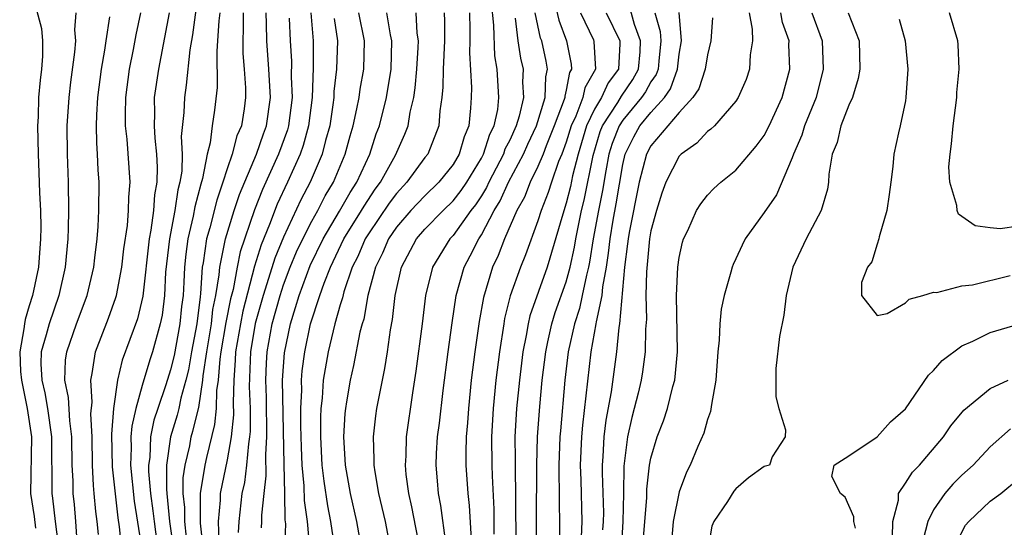
# Model space of a CAD drawing. Units: inches. Extents: x 2619000 to 2622000, y 1503000 to 1506000.
# Drawn here: x 2619088 to 2619158, y 1503915 to 1503951 of the extents above; entities that cross this region are included whole.
import ezdxf

# ---------------------------------------------------------------- set-up
doc = ezdxf.new("R2010")
doc.units = ezdxf.units.IN
doc.header["$MEASUREMENT"] = 0
doc.layers.add('LD26191503_2ft', color=2, linetype='Continuous')

msp = doc.modelspace()

# ---------------------------------------------------------------- linework, layer by layer
at = {"layer": 'LD26191503_2ft'}
for points, elevation in [([(2619101.025, 1503953), (2619100.56, 1503949.439), (2619100.371, 1503948.371), (2619100.12, 1503945.88), (2619099.983, 1503945), (2619099.945, 1503943.945), (2619099.76, 1503942.24), (2619099.819, 1503941), (2619099.794, 1503939.794), (2619099.671, 1503939), (2619099.531, 1503938.469), (2619099.315, 1503937), (2619098.918, 1503935), (2619098.646, 1503932.646), (2619098.572, 1503931), (2619098.405, 1503929.596), (2619098.281, 1503929), (2619097.727, 1503927), (2619097.548, 1503926.452), (2619097, 1503924.621), (2619096.539, 1503923), (2619096.255, 1503921.745), (2619096.203, 1503921), (2619096.214, 1503920.214), (2619096.168, 1503919), (2619096.44, 1503916.44), (2619096.963, 1503913.037)], 8046), ([(2619126.093, 1503952.093), (2619126.468, 1503950.468), (2619127.011, 1503949), (2619127.35, 1503947.35), (2619127.37, 1503947), (2619127.234, 1503946.766), (2619127, 1503945.522), (2619126.897, 1503945.103), (2619126.894, 1503945), (2619126.848, 1503944.849), (2619126.16, 1503943), (2619125.587, 1503941.587), (2619125.371, 1503941), (2619125, 1503940.122), (2619124.443, 1503939), (2619124.04, 1503937.96), (2619123.503, 1503937), (2619122.63, 1503935), (2619122.187, 1503933.813), (2619121.795, 1503933), (2619121.15, 1503930.85), (2619120.841, 1503929.159), (2619120.532, 1503927), (2619120.282, 1503925), (2619120.077, 1503923), (2619120.017, 1503921.983), (2619119.929, 1503921), (2619119.891, 1503919.891), (2619119.903, 1503919), (2619120.031, 1503917), (2619120.143, 1503916.144), (2619120.266, 1503913.734)], 8076), ([(2619089.453, 1503951.453), (2619089.872, 1503949.871), (2619089.938, 1503949), (2619089.932, 1503947.932), (2619089.861, 1503947), (2619089.768, 1503946.232), (2619089.669, 1503945), (2619089.627, 1503943.627), (2619089.589, 1503943), (2619089.625, 1503941), (2619089.695, 1503939.695), (2619089.733, 1503938.267), (2619089.799, 1503937), (2619089.815, 1503935.815), (2619089.802, 1503935), (2619089.653, 1503933), (2619089.238, 1503931), (2619089, 1503930.272), (2619088.712, 1503929.288), (2619088.66, 1503929), (2619088.629, 1503928.629), (2619088.33, 1503927), (2619088.392, 1503925.608), (2619088.457, 1503925), (2619088.87, 1503923), (2619089.175, 1503921), (2619089.104, 1503917), (2619089.358, 1503915.358), (2619089.459, 1503914.541)], 8036), ([(2619114.594, 1503913), (2619114.208, 1503915), (2619113.743, 1503917), (2619113.479, 1503918.521), (2619113.411, 1503919), (2619113.418, 1503919.418), (2619113.36, 1503921), (2619113.529, 1503922.471), (2619113.609, 1503923), (2619114.173, 1503925.827), (2619114.359, 1503927), (2619114.571, 1503928.571), (2619114.713, 1503929.287), (2619114.899, 1503931), (2619115.34, 1503933), (2619116.412, 1503935), (2619117, 1503935.676), (2619118.293, 1503937), (2619119, 1503937.679), (2619119.578, 1503938.422), (2619119.959, 1503939), (2619121, 1503940.703), (2619121.153, 1503941), (2619121.595, 1503942.405), (2619121.898, 1503943), (2619122.155, 1503944.155), (2619122.236, 1503945), (2619122.122, 1503947), (2619121.957, 1503947.957), (2619121.878, 1503950.122), (2619121.71, 1503951.71)], 8070), ([(2619124.924, 1503913), (2619124.91, 1503915), (2619124.932, 1503919), (2619124.976, 1503921), (2619125.133, 1503923.133), (2619125.311, 1503925), (2619125.548, 1503927), (2619125.71, 1503927.71), (2619125.975, 1503929), (2619126.217, 1503929.783), (2619127, 1503931.954), (2619127.279, 1503933), (2619127.582, 1503934.418), (2619127.672, 1503935), (2619127.835, 1503935.835), (2619128.081, 1503937), (2619128.266, 1503937.734), (2619128.9, 1503940.9), (2619129.406, 1503942.594), (2619129.564, 1503943), (2619130.655, 1503944.655), (2619130.907, 1503945.093), (2619131.724, 1503946.275), (2619132.127, 1503947), (2619132.234, 1503948.234), (2619132.269, 1503949), (2619131.825, 1503950.175), (2619131.47, 1503951.47)], 8082), ([(2619092.308, 1503951), (2619092.218, 1503949.782), (2619092.275, 1503949), (2619092.214, 1503948.214), (2619091.921, 1503946.079), (2619091.798, 1503945), (2619091.676, 1503943), (2619091.693, 1503941), (2619091.761, 1503939), (2619091.79, 1503937), (2619091.768, 1503935.768), (2619091.737, 1503935), (2619091.548, 1503933), (2619091.095, 1503931), (2619090.407, 1503929), (2619090.212, 1503928.212), (2619089.86, 1503927), (2619089.828, 1503926.172), (2619089.888, 1503925), (2619090.115, 1503924.115), (2619090.302, 1503923), (2619090.591, 1503921), (2619090.607, 1503917), (2619090.66, 1503916.66), (2619090.84, 1503915), (2619091.104, 1503913)], 8038), ([(2619092.403, 1503913.597), (2619092.311, 1503915), (2619092.204, 1503916.204), (2619092.114, 1503917), (2619092.104, 1503917.896), (2619092.048, 1503919), (2619092.024, 1503921), (2619091.867, 1503922.133), (2619091.781, 1503923.781), (2619091.523, 1503925), (2619091.582, 1503926.418), (2619091.66, 1503927), (2619092.357, 1503929), (2619093.1, 1503931), (2619093.566, 1503933), (2619093.655, 1503933.655), (2619093.802, 1503935), (2619093.878, 1503935.878), (2619093.928, 1503937), (2619093.943, 1503939), (2619093.884, 1503939.884), (2619093.846, 1503941), (2619093.784, 1503941.784), (2619093.765, 1503943), (2619093.779, 1503943.779), (2619093.851, 1503945), (2619094.115, 1503947), (2619094.356, 1503948.356), (2619094.441, 1503949), (2619094.709, 1503950.709)], 8040), ([(2619093.911, 1503914.089), (2619093.822, 1503915), (2619093.723, 1503915.723), (2619093.608, 1503917), (2619093.545, 1503917.545), (2619093.475, 1503919), (2619093.447, 1503921), (2619093.373, 1503922.627), (2619093.456, 1503923.456), (2619093.359, 1503925), (2619093.468, 1503925.468), (2619093.685, 1503927), (2619094.607, 1503929.393), (2619095.136, 1503930.864), (2619095.168, 1503931), (2619095.549, 1503933), (2619095.701, 1503934.299), (2619095.955, 1503935.955), (2619096.04, 1503937), (2619096.054, 1503937.946), (2619096.148, 1503939), (2619095.937, 1503942.063), (2619095.828, 1503943), (2619095.82, 1503943.82), (2619095.84, 1503945), (2619096.11, 1503947), (2619096.391, 1503948.391), (2619096.567, 1503949.433), (2619096.897, 1503951)], 8042), ([(2619098.908, 1503951), (2619098.143, 1503947), (2619097.855, 1503945), (2619097.866, 1503943.866), (2619097.838, 1503943), (2619097.885, 1503942.115), (2619098.004, 1503941), (2619098.06, 1503940.06), (2619098.039, 1503939), (2619097.877, 1503938.123), (2619097.805, 1503937), (2619097.616, 1503935.616), (2619097.49, 1503935), (2619097.045, 1503930.955), (2619096.664, 1503929.336), (2619095.576, 1503926.424), (2619095.247, 1503925), (2619094.974, 1503923), (2619094.826, 1503921.174), (2619094.868, 1503918.868), (2619095.275, 1503915.275), (2619095.375, 1503914.625), (2619095.523, 1503913)], 8044), ([(2619102.48, 1503951), (2619102.411, 1503950.411), (2619102.333, 1503949), (2619102.268, 1503948.268), (2619102.291, 1503945.709), (2619102.114, 1503944.114), (2619101.946, 1503943), (2619101.803, 1503941.803), (2619101.586, 1503941), (2619101.271, 1503939.271), (2619101.14, 1503938.861), (2619100.731, 1503937.269), (2619100.615, 1503936.615), (2619100.229, 1503935), (2619100.083, 1503933.917), (2619099.987, 1503933), (2619099.948, 1503931.948), (2619099.89, 1503931), (2619099.786, 1503930.214), (2619099.672, 1503929), (2619099.25, 1503926.75), (2619099, 1503925.731), (2619098.665, 1503924.665), (2619098.097, 1503923), (2619097.831, 1503922.169), (2619097.591, 1503921), (2619097.531, 1503919.531), (2619097.453, 1503919), (2619097.451, 1503918.549), (2619097.592, 1503917), (2619097.758, 1503915.758), (2619097.834, 1503915), (2619098.106, 1503913)], 8048), ([(2619104.138, 1503951), (2619104.154, 1503949.846), (2619104.109, 1503949), (2619104.122, 1503948.122), (2619104.223, 1503947), (2619104.315, 1503945.685), (2619104.316, 1503945), (2619104.204, 1503944.204), (2619104.013, 1503943), (2619103.703, 1503942.297), (2619103.366, 1503941), (2619103, 1503939.952), (2619102.707, 1503939), (2619102.269, 1503937.731), (2619101.775, 1503935.775), (2619101.549, 1503935), (2619101.314, 1503933.314), (2619101.249, 1503933), (2619101.135, 1503931.135), (2619101.094, 1503930.906), (2619100.869, 1503929), (2619100.483, 1503927), (2619100.265, 1503925.735), (2619100.084, 1503925), (2619099.732, 1503923.732), (2619099.585, 1503923), (2619099.47, 1503922.53), (2619099.01, 1503921), (2619098.713, 1503919), (2619098.706, 1503917.294), (2619098.733, 1503917), (2619098.941, 1503915), (2619099.217, 1503913)], 8050), ([(2619100.13, 1503913.87), (2619100.013, 1503915), (2619100.006, 1503916.006), (2619099.9, 1503917), (2619099.904, 1503918.096), (2619100.038, 1503919), (2619100.36, 1503920.359), (2619100.469, 1503921), (2619100.592, 1503921.408), (2619101, 1503923.077), (2619101.298, 1503925), (2619101.323, 1503925.323), (2619101.566, 1503927), (2619101.9, 1503929), (2619102.006, 1503929.994), (2619102.214, 1503931), (2619102.449, 1503932.449), (2619102.482, 1503933), (2619102.889, 1503935), (2619103.506, 1503937), (2619103.872, 1503938.128), (2619105.085, 1503941), (2619105.58, 1503942.42), (2619105.803, 1503943), (2619106.073, 1503945), (2619105.964, 1503947), (2619105.819, 1503949), (2619105.801, 1503950.199), (2619105.762, 1503951)], 8052), ([(2619107.393, 1503950.607), (2619107.472, 1503949), (2619107.563, 1503947.563), (2619107.546, 1503946.454), (2619107.606, 1503945), (2619107.358, 1503943), (2619107.282, 1503942.718), (2619106.649, 1503941), (2619105.516, 1503938.484), (2619104.952, 1503937.048), (2619103.928, 1503934.072), (2619103.707, 1503933), (2619103.425, 1503931.425), (2619103.25, 1503930.75), (2619102.919, 1503929.081), (2619102.567, 1503927), (2619102.493, 1503926.493), (2619102.38, 1503925), (2619102.266, 1503924.266), (2619102.229, 1503923), (2619102.125, 1503921.874), (2619101.539, 1503919.54), (2619101.424, 1503919), (2619101.091, 1503917), (2619101.101, 1503914.898), (2619101.316, 1503913)], 8054), ([(2619108.934, 1503951), (2619109.095, 1503949), (2619109.087, 1503947.087), (2619109.02, 1503945), (2619108.771, 1503943), (2619108.393, 1503941.606), (2619108.174, 1503941), (2619107.281, 1503939), (2619106.558, 1503937.443), (2619106.013, 1503936.013), (2619105.417, 1503934.582), (2619104.939, 1503933.061), (2619104.123, 1503929.877), (2619103.951, 1503929), (2619103.601, 1503927), (2619103.582, 1503926.418), (2619103.472, 1503925), (2619103.432, 1503923.432), (2619103.451, 1503922.549), (2619103.301, 1503921), (2619103, 1503919.379), (2619102.509, 1503917), (2619102.513, 1503916.513), (2619102.374, 1503915), (2619102.414, 1503913.586)], 8056), ([(2619110.587, 1503950.587), (2619110.819, 1503949), (2619110.751, 1503947), (2619110.569, 1503945.431), (2619110.557, 1503945), (2619110.488, 1503944.488), (2619110.265, 1503943), (2619109.965, 1503941.965), (2619109.73, 1503941), (2619108.875, 1503939), (2619108.232, 1503937.768), (2619107, 1503935.132), (2619106.375, 1503933.624), (2619105.827, 1503931.827), (2619105.551, 1503931), (2619105, 1503929.02), (2619104.662, 1503927), (2619104.566, 1503924.566), (2619104.628, 1503923), (2619104.637, 1503921.363), (2619104.602, 1503921), (2619104.511, 1503920.511), (2619104.387, 1503919), (2619104.238, 1503917.762), (2619104.057, 1503917), (2619103.824, 1503915), (2619103.778, 1503914.222)], 8058), ([(2619105.448, 1503914.552), (2619105.462, 1503915), (2619105.455, 1503915.456), (2619105.622, 1503917), (2619105.772, 1503918.228), (2619105.74, 1503919.74), (2619105.823, 1503921), (2619105.787, 1503923.787), (2619105.739, 1503925), (2619105.785, 1503926.215), (2619105.835, 1503927), (2619106.202, 1503929), (2619106.75, 1503931), (2619107, 1503931.75), (2619107.476, 1503933), (2619107.926, 1503934.074), (2619108.357, 1503935), (2619109, 1503936.261), (2619109.417, 1503937), (2619109.954, 1503938.046), (2619110.535, 1503939), (2619111.363, 1503941), (2619111.702, 1503942.298), (2619111.919, 1503943), (2619112.189, 1503944.189), (2619112.34, 1503945), (2619112.417, 1503945.583), (2619112.669, 1503947), (2619112.723, 1503949), (2619112.336, 1503951)], 8060), ([(2619107.094, 1503913), (2619107.154, 1503914.846), (2619107.124, 1503915.124), (2619107.102, 1503917), (2619107.039, 1503919.039), (2619106.934, 1503925), (2619107.062, 1503926.938), (2619107.484, 1503929), (2619107.855, 1503930.144), (2619108.1, 1503931), (2619108.891, 1503933.11), (2619109.801, 1503935), (2619110.962, 1503936.962), (2619111.709, 1503938.291), (2619112.179, 1503939), (2619113.096, 1503941), (2619113.559, 1503942.44), (2619113.781, 1503943), (2619114.279, 1503945), (2619114.607, 1503947), (2619114.662, 1503949), (2619114.572, 1503949.428), (2619114.316, 1503951)], 8062), ([(2619108.848, 1503913.153), (2619108.697, 1503915), (2619108.488, 1503916.488), (2619108.466, 1503917.534), (2619108.312, 1503919), (2619108.261, 1503920.261), (2619108.23, 1503921.77), (2619108.23, 1503923), (2619108.287, 1503924.287), (2619108.276, 1503925), (2619108.324, 1503925.676), (2619108.495, 1503927), (2619108.916, 1503929), (2619109.566, 1503931), (2619109.873, 1503931.873), (2619110.322, 1503933), (2619111.276, 1503935), (2619112.52, 1503937), (2619112.693, 1503937.308), (2619113.492, 1503938.508), (2619113.857, 1503939), (2619114.92, 1503940.92), (2619115.587, 1503942.413), (2619115.807, 1503943), (2619115.961, 1503943.961), (2619116.212, 1503945), (2619116.318, 1503945.682), (2619116.44, 1503947), (2619116.528, 1503948.528), (2619116.541, 1503949), (2619116.461, 1503949.539), (2619116.388, 1503951)], 8064), ([(2619118.372, 1503951), (2619118.4, 1503950.4), (2619118.39, 1503949), (2619118.292, 1503947), (2619118.281, 1503945.72), (2619118.205, 1503945), (2619118.059, 1503944.059), (2619117.995, 1503943), (2619117.198, 1503941), (2619117, 1503940.75), (2619115.734, 1503939), (2619115, 1503938.218), (2619114.482, 1503937.518), (2619113, 1503935.353), (2619112.778, 1503935), (2619112.247, 1503933.753), (2619111.866, 1503933), (2619111.265, 1503931.265), (2619111.164, 1503930.836), (2619111, 1503930.331), (2619110.626, 1503929), (2619110.147, 1503927), (2619109.805, 1503925), (2619109.729, 1503923.729), (2619109.646, 1503923), (2619109.619, 1503922.382), (2619109.619, 1503921), (2619109.714, 1503919), (2619109.86, 1503917.86), (2619110.111, 1503916.111), (2619110.325, 1503915), (2619110.565, 1503913.435)], 8066), ([(2619120.157, 1503951), (2619120.191, 1503949.809), (2619120.185, 1503949), (2619120.15, 1503948.149), (2619120.289, 1503945.71), (2619120.283, 1503945), (2619120.24, 1503944.24), (2619120.113, 1503943), (2619119.771, 1503942.229), (2619119.43, 1503941), (2619119, 1503940.271), (2619117.993, 1503939), (2619117, 1503938.047), (2619116.487, 1503937.513), (2619116.017, 1503937), (2619115, 1503935.833), (2619114.43, 1503935), (2619114.006, 1503933.994), (2619113.506, 1503933), (2619112.968, 1503931), (2619112.671, 1503929.329), (2619112.564, 1503929), (2619112.408, 1503928.408), (2619111.948, 1503926.052), (2619111.702, 1503925), (2619111.464, 1503923.464), (2619111.379, 1503923), (2619111.342, 1503922.658), (2619111.247, 1503921), (2619111.351, 1503919), (2619111.709, 1503917), (2619112.164, 1503915), (2619112.525, 1503913)], 8068), ([(2619123.395, 1503950.605), (2619123.587, 1503949), (2619123.772, 1503947.772), (2619123.948, 1503947), (2619123.917, 1503946.083), (2619123.97, 1503945), (2619123.671, 1503943.671), (2619123.461, 1503943), (2619123, 1503941.988), (2619122.666, 1503941.334), (2619122.561, 1503941), (2619121.521, 1503939), (2619121.361, 1503938.639), (2619121, 1503938.048), (2619120.583, 1503937.416), (2619120.26, 1503937), (2619119, 1503935.246), (2619118.761, 1503935), (2619117.531, 1503933), (2619117.044, 1503931), (2619116.808, 1503929), (2619116.37, 1503925.63), (2619116.119, 1503924.119), (2619115.666, 1503921), (2619115.643, 1503919.643), (2619115.602, 1503919), (2619115.661, 1503918.339), (2619115.839, 1503917), (2619116.054, 1503916.054), (2619116.638, 1503913)], 8072), ([(2619118.493, 1503913.507), (2619118.138, 1503916.138), (2619117.957, 1503917), (2619117.895, 1503917.895), (2619117.796, 1503919), (2619117.829, 1503919.829), (2619117.903, 1503921), (2619118.036, 1503921.965), (2619118.285, 1503924.285), (2619118.638, 1503927), (2619118.928, 1503929.072), (2619119.219, 1503931), (2619119.772, 1503933), (2619120.208, 1503933.792), (2619120.807, 1503935), (2619121, 1503935.282), (2619121.904, 1503937), (2619122.319, 1503937.681), (2619122.906, 1503939), (2619123.978, 1503941), (2619124.295, 1503941.705), (2619124.907, 1503943), (2619125.51, 1503945), (2619125.549, 1503946.451), (2619125.684, 1503947), (2619125.581, 1503947.581), (2619125.264, 1503949), (2619125.192, 1503949.192), (2619124.805, 1503951)], 8074), ([(2619128.023, 1503951), (2619128.925, 1503949.075), (2619128.964, 1503948.964), (2619129.072, 1503947), (2619128.313, 1503945.687), (2619128.183, 1503945), (2619127.673, 1503943.673), (2619127.35, 1503943), (2619127, 1503941.84), (2619126.692, 1503941), (2619126.465, 1503940.465), (2619125.961, 1503939), (2619125.732, 1503938.268), (2619125.224, 1503937), (2619125, 1503936.268), (2619124.13, 1503933.871), (2619123.767, 1503933), (2619123.04, 1503930.96), (2619122.642, 1503929.358), (2619122.58, 1503929), (2619122.27, 1503927), (2619122.028, 1503925), (2619121.832, 1503923), (2619121.722, 1503921), (2619121.743, 1503919), (2619121.765, 1503918.235), (2619121.886, 1503915.886), (2619121.889, 1503914.111)], 8078), ([(2619129.817, 1503951), (2619130.791, 1503949), (2619130.803, 1503948.803), (2619130.709, 1503947), (2619129.974, 1503946.026), (2619129.496, 1503945), (2619129, 1503944.178), (2619128.435, 1503943), (2619127.835, 1503941), (2619127.447, 1503939.447), (2619127.298, 1503938.702), (2619127, 1503937.52), (2619126.75, 1503936.75), (2619125.661, 1503933), (2619124.437, 1503929.563), (2619124.307, 1503929), (2619124.171, 1503928.171), (2619123.931, 1503927), (2619123.689, 1503925), (2619123.492, 1503923), (2619123.375, 1503921), (2619123.39, 1503919.39), (2619123.38, 1503918.62), (2619123.421, 1503917), (2619123.426, 1503913)], 8080), ([(2619133.272, 1503951), (2619133.659, 1503949.659), (2619133.692, 1503949), (2619133.564, 1503947.564), (2619133.502, 1503947), (2619133.368, 1503946.632), (2619133, 1503946.104), (2619132.606, 1503945.394), (2619132.336, 1503945), (2619131, 1503943.397), (2619130.738, 1503943), (2619130.252, 1503941.748), (2619130.026, 1503941), (2619129.804, 1503939.804), (2619129.572, 1503938.428), (2619129.281, 1503937), (2619128.909, 1503935), (2619128.653, 1503933.347), (2619128.579, 1503933), (2619128.426, 1503932.426), (2619128.14, 1503931), (2619127.932, 1503930.068), (2619127.577, 1503929), (2619127.137, 1503927), (2619126.905, 1503925), (2619126.586, 1503921.414), (2619126.557, 1503921), (2619126.487, 1503919), (2619126.502, 1503916.502), (2619126.557, 1503913)], 8084), ([(2619128.092, 1503913.908), (2619128.123, 1503915), (2619128.059, 1503917.94), (2619128.021, 1503919), (2619128.107, 1503921), (2619128.176, 1503921.824), (2619128.757, 1503927), (2619129.13, 1503929), (2619129.142, 1503929.142), (2619129.55, 1503931), (2619129.597, 1503931.597), (2619129.845, 1503933), (2619130, 1503934), (2619130.101, 1503935), (2619130.312, 1503936.312), (2619130.534, 1503937.467), (2619131, 1503940.258), (2619131.175, 1503941), (2619131.783, 1503942.217), (2619132.221, 1503943), (2619133, 1503943.946), (2619133.95, 1503945), (2619134.381, 1503945.619), (2619134.883, 1503947), (2619135, 1503948.068), (2619135.149, 1503949), (2619135.004, 1503951.004)], 8086), ([(2619137.362, 1503950.639), (2619137.235, 1503949), (2619137, 1503948.02), (2619136.834, 1503947), (2619136.377, 1503945.623), (2619135.969, 1503945), (2619135, 1503943.945), (2619134.183, 1503943), (2619133, 1503941.581), (2619132.687, 1503941), (2619132.174, 1503939), (2619131.454, 1503935.454), (2619131.374, 1503935), (2619131.342, 1503934.658), (2619131.118, 1503933), (2619130.774, 1503929), (2619130.721, 1503928.721), (2619130.552, 1503927), (2619130.181, 1503924.181), (2619129.813, 1503922.187), (2619129.672, 1503921), (2619129.602, 1503919.602), (2619129.544, 1503919), (2619129.541, 1503918.459), (2619129.629, 1503915.629), (2619129.618, 1503915), (2619129.577, 1503914.423)], 8088), ([(2619139.939, 1503951), (2619140.161, 1503949.839), (2619140.172, 1503949), (2619140.013, 1503948.013), (2619139.966, 1503947), (2619139.726, 1503946.274), (2619139.172, 1503945), (2619139, 1503944.741), (2619137.486, 1503943), (2619137.242, 1503942.758), (2619137, 1503942.586), (2619136.239, 1503941.761), (2619135.137, 1503941), (2619135, 1503940.858), (2619134.059, 1503939), (2619133.771, 1503938.229), (2619133.386, 1503937), (2619133, 1503935.558), (2619132.902, 1503935), (2619132.672, 1503932.672), (2619132.642, 1503931), (2619132.678, 1503929.322), (2619132.607, 1503928.607), (2619132.584, 1503927), (2619132.397, 1503925.603), (2619132.301, 1503925), (2619132.094, 1503924.094), (2619131.82, 1503923), (2619131.637, 1503922.363), (2619131.338, 1503921), (2619131.074, 1503918.926), (2619131.062, 1503917), (2619131.017, 1503915.018), (2619130.879, 1503913)], 8090), ([(2619132.399, 1503913), (2619132.707, 1503916.707), (2619132.715, 1503917.285), (2619132.905, 1503919), (2619133, 1503919.494), (2619133.442, 1503921), (2619133.873, 1503922.126), (2619134.164, 1503923), (2619134.548, 1503924.548), (2619134.684, 1503925), (2619134.867, 1503927), (2619134.805, 1503931), (2619134.899, 1503933), (2619135, 1503933.687), (2619135.236, 1503934.764), (2619135.31, 1503935), (2619135.597, 1503935.597), (2619136.226, 1503937), (2619136.52, 1503937.479), (2619137, 1503938.092), (2619137.445, 1503938.555), (2619137.931, 1503939), (2619139, 1503939.866), (2619140.45, 1503941.549), (2619141, 1503942.301), (2619141.36, 1503943), (2619142.291, 1503945), (2619142.824, 1503947), (2619142.759, 1503948.759), (2619142.767, 1503949), (2619142.299, 1503950.299), (2619142.178, 1503951)], 8092), ([(2619144.377, 1503951), (2619145.108, 1503949), (2619145.18, 1503947), (2619144.677, 1503945), (2619143.867, 1503943), (2619143.669, 1503942.331), (2619143.087, 1503941), (2619143, 1503940.728), (2619141.88, 1503938.12), (2619141, 1503936.859), (2619139.666, 1503935), (2619139.445, 1503934.555), (2619139, 1503933.581), (2619138.806, 1503933.194), (2619138.734, 1503933), (2619138.65, 1503932.65), (2619138.167, 1503931), (2619137.972, 1503930.028), (2619137.867, 1503929), (2619137.828, 1503927.829), (2619137.733, 1503927), (2619137.586, 1503925), (2619137.274, 1503923.274), (2619137.214, 1503922.786), (2619137, 1503922.223), (2619136.742, 1503921.258), (2619136.322, 1503920.322), (2619135.771, 1503919), (2619135.504, 1503918.496), (2619135, 1503917.11), (2619134.576, 1503915), (2619134.441, 1503913.559)], 8094), ([(2619146.947, 1503951), (2619147.725, 1503949), (2619147.777, 1503947), (2619147.666, 1503946.334), (2619147.249, 1503945), (2619147, 1503944.461), (2619146.443, 1503943), (2619146.174, 1503941.826), (2619145.83, 1503941), (2619145.588, 1503939.588), (2619145.559, 1503939), (2619145.496, 1503938.504), (2619145.047, 1503937), (2619143.991, 1503935), (2619143.048, 1503933), (2619142.576, 1503931), (2619142.388, 1503929.612), (2619142.086, 1503928.086), (2619141.823, 1503925.823), (2619141.827, 1503923.828), (2619142.037, 1503923), (2619142.508, 1503921.492), (2619142.504, 1503921), (2619141.583, 1503919.583), (2619141.378, 1503919), (2619141, 1503918.891), (2619139.91, 1503918.09), (2619139, 1503917.317), (2619138.856, 1503917.144), (2619138.424, 1503916.424), (2619137.449, 1503915), (2619137.315, 1503914.685), (2619137.019, 1503913)], 8096), ([(2619150.549, 1503950.549), (2619150.986, 1503949), (2619151.167, 1503947), (2619151.04, 1503945), (2619151, 1503944.755), (2619150.626, 1503943), (2619150.504, 1503942.504), (2619150.187, 1503941), (2619150.121, 1503940.121), (2619149.961, 1503939), (2619149.858, 1503938.143), (2619149.685, 1503937), (2619149.134, 1503935.134), (2619149.126, 1503935), (2619149, 1503934.626), (2619148.629, 1503933.371), (2619148.331, 1503933), (2619147.902, 1503931.902), (2619147.893, 1503931), (2619149, 1503929.589), (2619149.723, 1503929.723), (2619151, 1503930.475), (2619151.264, 1503930.736), (2619152.226, 1503931), (2619153, 1503931.232), (2619153.214, 1503931.214), (2619155, 1503931.67), (2619155.76, 1503931.76), (2619158.412, 1503932.412)], 8098), ([(2619159, 1503935.889), (2619157.713, 1503935.713), (2619157, 1503935.77), (2619155.927, 1503935.927), (2619154.757, 1503936.757), (2619154.669, 1503937), (2619154.647, 1503937.353), (2619154.145, 1503939), (2619154.085, 1503940.085), (2619154.166, 1503941), (2619154.271, 1503941.729), (2619154.381, 1503943), (2619154.634, 1503945), (2619154.641, 1503945.359), (2619154.807, 1503947), (2619154.739, 1503948.739), (2619154.707, 1503949), (2619154.125, 1503951)], 8100), ([(2619147.462, 1503914.538), (2619147.346, 1503915), (2619147.342, 1503915.342), (2619146.732, 1503916.732), (2619146.413, 1503917), (2619145.806, 1503918.193), (2619145.967, 1503919), (2619147, 1503919.653), (2619149, 1503920.993), (2619149.948, 1503922.052), (2619151, 1503922.984), (2619152.64, 1503925.36), (2619153, 1503925.696), (2619153.6, 1503926.4), (2619155, 1503927.431), (2619155.768, 1503927.768), (2619157, 1503928.376), (2619159, 1503928.959)], 8096), ([(2619150.09, 1503913.91), (2619150.112, 1503915), (2619150.518, 1503916.518), (2619150.512, 1503917), (2619151, 1503917.708), (2619151.504, 1503918.496), (2619151.991, 1503919), (2619153.703, 1503921), (2619154.224, 1503921.776), (2619155.127, 1503922.873), (2619157, 1503924.425), (2619158.273, 1503925)], 8094), ([(2619158.443, 1503921.557), (2619157, 1503920.281), (2619155.788, 1503919), (2619155, 1503918.288), (2619154.356, 1503917.645), (2619153.797, 1503917), (2619153, 1503915.839), (2619152.587, 1503915), (2619152.263, 1503913.736)], 8092), ([(2619154.566, 1503913.434), (2619155.259, 1503914.741), (2619155.485, 1503915), (2619157, 1503916.449), (2619157.746, 1503917), (2619159, 1503918.016)], 8090)]:
    msp.add_lwpolyline(points, dxfattribs=dict(at, elevation=elevation))

doc.saveas('drawing.dxf')
